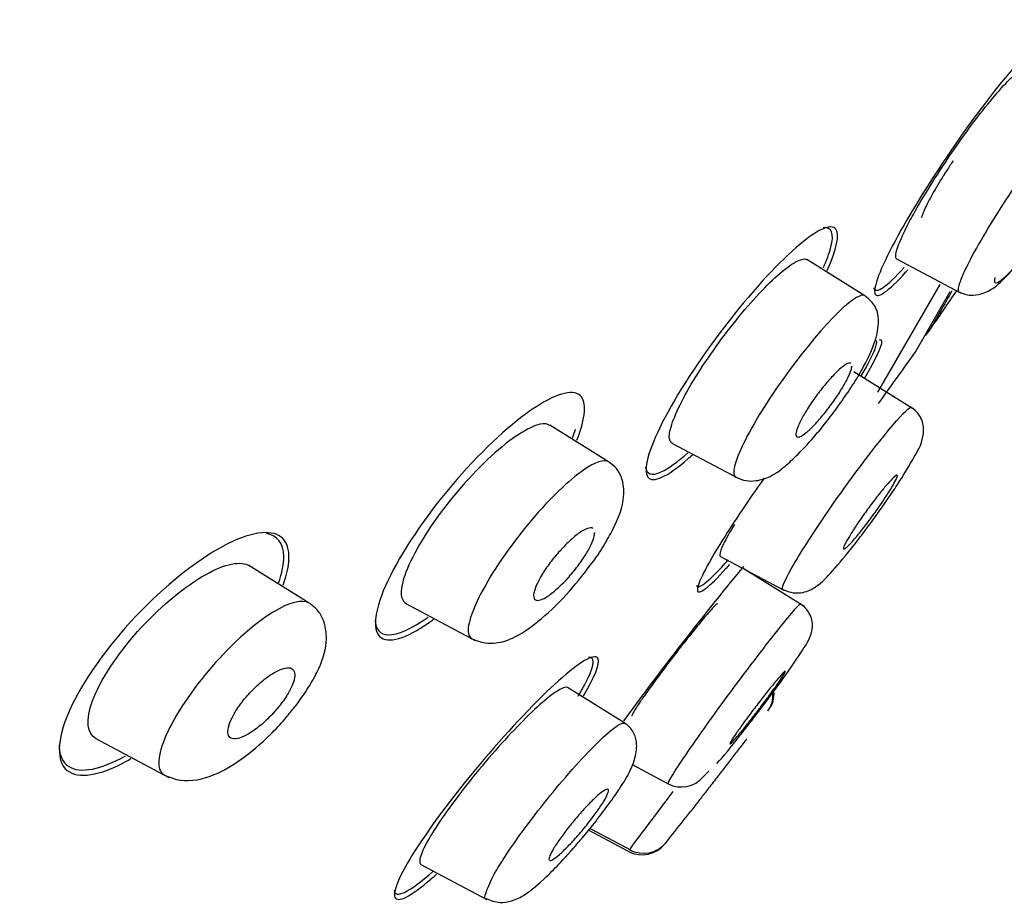
# Model space of a CAD drawing. Units: millimetres. Extents: x -18 to 913, y -18 to 2027.
# Drawn here: x 467 to 480, y 1550 to 1562 of the extents above; entities that cross this region are included whole.
import ezdxf

# ---------------------------------------------------------------- set-up
doc = ezdxf.new("R2010")
doc.units = ezdxf.units.MM
for name, color, linetype in [('$DDT_AUDIT_GENERATED_(116)', 7, 'Continuous'), ('$DDT_AUDIT_GENERATED_(2CB)', 7, 'Continuous'), ('A4225322_GEH_HD_', 7, 'Continuous'), ('A4225343_RING_SC', 7, 'Continuous'), ('Default', 7, 'Continuous')]:
    doc.layers.add(name, color=color, linetype=linetype)

# ---------------------------------------------------------------- blocks, each defined once
blk = doc.blocks.new('SE1')
at = {"layer": '$DDT_AUDIT_GENERATED_(116)', "color": 7, "linetype": 'Continuous'}
blk.add_line((478.002, 1557.165), (478.825, 1558.591), dxfattribs=at)
for centre, radius, start, end in [((2654.543, 314.108), 2506.309, 150.230931, 150.245101), ((478.512, 1558.082), 0.2, 303.9406, 330.2529)]:
    blk.add_arc(centre, radius, start, end, dxfattribs=at)
for points, knots in [([(480.1, 1561.312), (480.24, 1561.589), (480.307, 1561.777), (480.261, 1561.91), (480.11, 1561.802), (479.645, 1561.289), (479.334, 1560.888), (478.717, 1560), (478.424, 1559.531), (478.032, 1558.8), (477.935, 1558.543), (477.99, 1558.393), (478.14, 1558.497), (478.381, 1558.765), (478.389, 1558.774), (478.397, 1558.783)], [0.019905, 0.019905, 0.019905, 0.019905, 0.125, 0.125, 0.25, 0.25, 0.375, 0.375, 0.5, 0.5, 0.625, 0.625, 0.75, 0.75, 0.7541538, 0.7541538, 0.7541538, 0.7541538]), ([(478.997, 1560.225), (478.983, 1560.204), (478.969, 1560.184), (478.956, 1560.163), (478.899, 1560.077), (478.843, 1559.989), (478.795, 1559.908), (478.746, 1559.827), (478.703, 1559.75), (478.668, 1559.683), (478.634, 1559.617), (478.607, 1559.558), (478.59, 1559.513), (478.584, 1559.498), (478.579, 1559.483), (478.575, 1559.471)], [0.4174368, 0.4174368, 0.4174368, 0.4174368, 0.4302093, 0.4302093, 0.4302093, 0.4836862, 0.4836862, 0.4836862, 0.5367437, 0.5367437, 0.5367437, 0.5896752, 0.5896752, 0.5896752, 0.6081323, 0.6081323, 0.6081323, 0.6081323]), ([(477.33, 1558.776), (477.457, 1559.057), (477.498, 1559.25), (477.384, 1559.405), (477.189, 1559.315), (476.648, 1558.843), (476.301, 1558.462), (475.639, 1557.599), (475.335, 1557.131), (474.96, 1556.393), (474.891, 1556.129), (475.02, 1555.955), (475.213, 1556.042), (475.505, 1556.298), (475.525, 1556.316), (475.545, 1556.334)], [0.020128, 0.020128, 0.020128, 0.020128, 0.125, 0.125, 0.25, 0.25, 0.375, 0.375, 0.5, 0.5, 0.625, 0.625, 0.75, 0.75, 0.7589149, 0.7589149, 0.7589149, 0.7589149]), ([(477.947, 1558.548), (477.947, 1558.544), (477.948, 1558.54), (477.975, 1558.462), (478.12, 1558.561), (478.348, 1558.814), (478.35, 1558.815), (478.351, 1558.817)], [0.6197816, 0.6197816, 0.6197816, 0.6197816, 0.625, 0.625, 0.75, 0.75, 0.7507515, 0.7507515, 0.7507515, 0.7507515]), ([(477.783, 1557.386), (477.919, 1557.62), (477.991, 1557.776), (477.984, 1557.842), (477.976, 1557.848), (477.961, 1557.845)], [0.027229, 0.027229, 0.027229, 0.027229, 0.125, 0.125, 0.1536658, 0.1536658, 0.1536658, 0.1536658]), ([(477.823, 1557.346), (477.977, 1557.607), (478.059, 1557.782), (478.052, 1557.856), (478.041, 1557.861), (478.02, 1557.854)], [0.0221301, 0.0221301, 0.0221301, 0.0221301, 0.125, 0.125, 0.1593743, 0.1593743, 0.1593743, 0.1593743]), ([(474.014, 1556.528), (474.135, 1556.827), (474.15, 1557.037), (473.958, 1557.214), (473.717, 1557.141), (473.096, 1556.709), (472.714, 1556.35), (472.004, 1555.51), (471.689, 1555.042), (471.337, 1554.296), (471.302, 1554.026), (471.513, 1553.831), (471.751, 1553.9), (472.082, 1554.132), (472.101, 1554.145), (472.12, 1554.159)], [0.0166779, 0.0166779, 0.0166779, 0.0166779, 0.125, 0.125, 0.25, 0.25, 0.375, 0.375, 0.5, 0.5, 0.625, 0.625, 0.75, 0.75, 0.7574019, 0.7574019, 0.7574019, 0.7574019]), ([(474.925, 1556.179), (474.935, 1556.076), (475.008, 1556.051), (475.226, 1556.152), (475.347, 1556.239), (475.486, 1556.363)], [0.5368048, 0.5368048, 0.5368048, 0.5368048, 0.625, 0.625, 0.689815, 0.689815, 0.689815, 0.689815]), ([(476.495, 1556.026), (476.288, 1555.735), (476.098, 1555.453), (475.727, 1554.861), (475.603, 1554.612), (475.621, 1554.472), (475.76, 1554.577), (476.008, 1554.85), (476.023, 1554.867), (476.038, 1554.884)], [0.4163444, 0.4163444, 0.4163444, 0.4163444, 0.5, 0.5, 0.625, 0.625, 0.75, 0.75, 0.7578887, 0.7578887, 0.7578887, 0.7578887]), ([(470.127, 1554.609), (470.241, 1554.923), (470.226, 1555.148), (469.96, 1555.358), (469.676, 1555.311), (468.979, 1554.935), (468.56, 1554.604), (467.796, 1553.796), (467.461, 1553.323), (467.125, 1552.556), (467.124, 1552.273), (467.414, 1552.043), (467.695, 1552.087), (468.068, 1552.29), (468.092, 1552.302), (468.115, 1552.316)], [0.01556, 0.01556, 0.01556, 0.01556, 0.125, 0.125, 0.25, 0.25, 0.375, 0.375, 0.5, 0.5, 0.625, 0.625, 0.75, 0.75, 0.7581458, 0.7581458, 0.7581458, 0.7581458]), ([(470.065, 1554.637), (470.113, 1554.774), (470.138, 1554.895), (470.134, 1555.168), (470.05, 1555.269), (469.905, 1555.293)], [0.8258565, 0.8258565, 0.8258565, 0.8258565, 0.875, 0.875, 0.9638406, 0.9638406, 0.9638406, 0.9638406]), ([(475.602, 1554.609), (475.612, 1554.542), (475.748, 1554.646), (475.989, 1554.912), (476.004, 1554.928), (476.019, 1554.945)], [0.6253741, 0.6253741, 0.6253741, 0.6253741, 0.75, 0.75, 0.7578594, 0.7578594, 0.7578594, 0.7578594]), ([(476.221, 1554.856), (476.005, 1554.599), (475.711, 1554.232), (475.132, 1553.486), (474.859, 1553.123), (474.634, 1552.814)], [0.2591673, 0.2591673, 0.2591673, 0.2591673, 0.375, 0.375, 0.4778993, 0.4778993, 0.4778993, 0.4778993]), ([(475.88, 1554.365), (475.876, 1554.368), (475.863, 1554.357), (475.84, 1554.334), (475.816, 1554.31), (475.782, 1554.272), (475.74, 1554.224), (475.699, 1554.175), (475.648, 1554.114), (475.593, 1554.046), (475.537, 1553.977), (475.475, 1553.899), (475.412, 1553.819), (475.348, 1553.738), (475.282, 1553.652), (475.218, 1553.568), (475.155, 1553.484), (475.092, 1553.4), (475.036, 1553.323), (474.98, 1553.246), (474.928, 1553.174), (474.885, 1553.113), (474.843, 1553.052), (474.808, 1553), (474.784, 1552.961), (474.761, 1552.923), (474.746, 1552.897), (474.743, 1552.885), (474.742, 1552.88), (474.742, 1552.878), (474.744, 1552.877)], [0.0550855, 0.0550855, 0.0550855, 0.0550855, 0.1061526, 0.1061526, 0.1061526, 0.1594353, 0.1594353, 0.1594353, 0.2131768, 0.2131768, 0.2131768, 0.2673748, 0.2673748, 0.2673748, 0.3218286, 0.3218286, 0.3218286, 0.3762103, 0.3762103, 0.3762103, 0.4302093, 0.4302093, 0.4302093, 0.4836862, 0.4836862, 0.4836862, 0.5367437, 0.5367437, 0.5367437, 0.555555, 0.555555, 0.555555, 0.555555]), ([(471.344, 1554.146), (471.352, 1554.024), (471.412, 1553.957), (471.642, 1553.95), (471.828, 1554.032), (472.049, 1554.187)], [0.5481414, 0.5481414, 0.5481414, 0.5481414, 0.625, 0.625, 0.7160866, 0.7160866, 0.7160866, 0.7160866]), ([(474.104, 1553.148), (474.252, 1553.398), (474.321, 1553.571), (474.267, 1553.714), (474.092, 1553.622), (473.559, 1553.159), (473.204, 1552.793), (472.494, 1551.968), (472.154, 1551.525), (471.691, 1550.819), (471.574, 1550.563), (471.639, 1550.4), (471.815, 1550.489), (472.108, 1550.741), (472.132, 1550.763), (472.157, 1550.785)], [0.0249577, 0.0249577, 0.0249577, 0.0249577, 0.125, 0.125, 0.25, 0.25, 0.375, 0.375, 0.5, 0.5, 0.625, 0.625, 0.75, 0.75, 0.7609531, 0.7609531, 0.7609531, 0.7609531]), ([(467.162, 1552.496), (467.162, 1552.489), (467.162, 1552.482), (467.169, 1552.226), (467.337, 1552.125), (467.729, 1552.202), (467.878, 1552.261), (468.04, 1552.35)], [0.3716458, 0.3716458, 0.3716458, 0.3716458, 0.375, 0.375, 0.5, 0.5, 0.5591789, 0.5591789, 0.5591789, 0.5591789]), ([(471.597, 1550.576), (471.602, 1550.516), (471.648, 1550.505), (471.824, 1550.587), (471.955, 1550.684), (472.113, 1550.824)], [0.5549756, 0.5549756, 0.5549756, 0.5549756, 0.625, 0.625, 0.6981325, 0.6981325, 0.6981325, 0.6981325])]:
    blk.add_open_spline(points, degree=3, knots=knots, dxfattribs=at)
for points in [[(477.376, 1559.074), (477.428, 1559.268), (477.391, 1559.358), (477.278, 1559.338)], [(477.28, 1558.813), (477.324, 1558.912), (477.356, 1559), (477.376, 1559.074)], [(478.689, 1557.988), (478.811, 1558.165), (478.929, 1558.338), (479.045, 1558.507)], [(473.954, 1556.551), (473.971, 1556.594), (473.986, 1556.635), (473.999, 1556.674)], [(474.161, 1553.376), (474.253, 1553.569), (474.254, 1553.664), (474.172, 1553.655)], [(474.033, 1553.141), (474.085, 1553.229), (474.129, 1553.308), (474.161, 1553.376)]]:
    blk.add_open_spline(points, degree=3, dxfattribs=at)
at = {"layer": '$DDT_AUDIT_GENERATED_(2CB)', "color": 7, "linetype": 'Continuous'}
for p, q in [((477.83, 1558.441), (477.06, 1558.921)), ((478.248, 1558.931), (479.094, 1558.481)), ((478.497, 1556.928), (477.684, 1557.436)), ((474.435, 1556.243), (473.656, 1556.73)), ((475.272, 1556.492), (476.15, 1556.026)), ((475.91, 1554.996), (476.757, 1554.546)), ((470.471, 1554.374), (469.675, 1554.871)), ((477.033, 1554.323), (476.219, 1554.831)), ((471.752, 1554.368), (472.67, 1553.88)), ((474.65, 1552.783), (473.89, 1553.258)), ((467.646, 1552.582), (468.615, 1552.066)), ((474.747, 1552.237), (475.232, 1551.979)), ((475.689, 1552.075), (475.764, 1552.148)), ((474.191, 1551.391), (474.725, 1551.107)), ((474.701, 1551.086), (474.171, 1551.368)), ((471.948, 1550.916), (472.826, 1550.449))]:
    blk.add_line(p, q, dxfattribs=at)
for centre, radius, start, end in [((476.274, 1553.147), 0.337, 323.6322, 6.4092), ((476.288, 1553.169), 0.339, 322.9966, 344.1693), ((476.288, 1553.169), 0.339, 344.1505, 5.9187), ((243.821, 1731.65), 293.42, 322.4807, 322.48466), ((475.397, 1552.325), 0.385, 243.3937, 319.4318), ((404.481, 1607.323), 90.278, 321.5534, 321.89698), ((474.88, 1551.433), 0.39, 242.4446, 321.5748), ((474.897, 1551.447), 0.385, 241.2376, 321.2433)]:
    blk.add_arc(centre, radius, start, end, dxfattribs=at)
for points, knots in [([(478.471, 1559.517), (478.535, 1559.634), (478.612, 1559.765), (478.696, 1559.899), (478.78, 1560.033), (478.871, 1560.173), (478.964, 1560.309), (479.06, 1560.45), (479.161, 1560.591), (479.256, 1560.719), (479.347, 1560.841), (479.437, 1560.954), (479.517, 1561.051), (479.602, 1561.153), (479.68, 1561.24), (479.743, 1561.302), (479.805, 1561.363), (479.854, 1561.401), (479.888, 1561.417), (479.907, 1561.425), (479.921, 1561.427), (479.93, 1561.421)], [0, 0, 0, 0, 0.0525768, 0.0525768, 0.0525768, 0.1049883, 0.1049883, 0.1049883, 0.1596311, 0.1596311, 0.1596311, 0.2119456, 0.2119456, 0.2119456, 0.2670488, 0.2670488, 0.2670488, 0.3212585, 0.3212585, 0.3212585, 0.3510261, 0.3510261, 0.3510261, 0.3510261]), ([(480.693, 1560.946), (480.673, 1560.958), (480.622, 1560.924), (480.42, 1560.72), (480.228, 1560.48), (479.797, 1559.875), (479.576, 1559.535), (479.222, 1558.933), (479.106, 1558.697), (479.072, 1558.575)], [0.5491164, 0.5491164, 0.5491164, 0.5491164, 0.625, 0.625, 0.75, 0.75, 0.875, 0.875, 1, 1, 1, 1]), ([(480.446, 1559.709), (480.332, 1559.526), (480.202, 1559.334), (479.916, 1558.942), (479.763, 1558.759), (479.573, 1558.585), (479.53, 1558.587), (479.555, 1558.682)], [0.6568631, 0.6568631, 0.6568631, 0.6568631, 0.75, 0.75, 0.875, 0.875, 1, 1, 1, 1]), ([(478.253, 1558.929), (478.25, 1558.93), (478.247, 1558.932), (478.245, 1558.935), (478.231, 1558.953), (478.235, 1558.996), (478.257, 1559.063), (478.277, 1559.126), (478.313, 1559.21), (478.361, 1559.309), (478.392, 1559.372), (478.429, 1559.442), (478.471, 1559.517)], [0.849675, 0.849675, 0.849675, 0.849675, 0.858398, 0.858398, 0.858398, 0.9141763, 0.9141763, 0.9141763, 0.9665469, 0.9665469, 0.9665469, 1, 1, 1, 1]), ([(479.073, 1558.491), (479.128, 1558.469), (479.215, 1558.438), (479.393, 1558.462), (479.584, 1558.568), (479.76, 1558.755), (479.971, 1559.017), (480.134, 1559.241), (480.194, 1559.33), (480.211, 1559.355)], [0, 0, 0, 0, 0.117365, 0.215842, 0.351162, 0.572111, 0.827522, 0.9567, 1, 1, 1, 1]), ([(475.504, 1557.223), (475.575, 1557.348), (475.661, 1557.483), (475.753, 1557.617), (475.844, 1557.751), (475.944, 1557.888), (476.045, 1558.017), (476.148, 1558.15), (476.255, 1558.277), (476.356, 1558.389), (476.456, 1558.499), (476.552, 1558.598), (476.639, 1558.678), (476.733, 1558.765), (476.818, 1558.833), (476.887, 1558.874), (476.953, 1558.914), (477.005, 1558.932), (477.041, 1558.927), (477.05, 1558.925), (477.058, 1558.923), (477.065, 1558.918)], [0, 0, 0, 0, 0.1049425, 0.1049425, 0.1049425, 0.2096355, 0.2096355, 0.2096355, 0.3172255, 0.3172255, 0.3172255, 0.4224839, 0.4224839, 0.4224839, 0.5360354, 0.5360354, 0.5360354, 0.6450683, 0.6450683, 0.6450683, 0.6724032, 0.6724032, 0.6724032, 0.6724032]), ([(477.832, 1558.441), (477.796, 1558.465), (477.718, 1558.43), (477.284, 1558.075), (476.716, 1557.36), (476.362, 1556.747)], [0.326387, 0.326387, 0.326387, 0.326387, 0.5, 0.5, 1, 1, 1, 1]), ([(477.788, 1557.457), (477.856, 1557.584), (477.959, 1557.789), (478.024, 1558.072), (477.99, 1558.299), (477.888, 1558.393), (477.832, 1558.441)], [0, 0, 0, 0, 0.29898, 0.567377, 0.804229, 1, 1, 1, 1]), ([(477.643, 1557.547), (477.642, 1557.548), (477.641, 1557.549), (477.639, 1557.549), (477.627, 1557.553), (477.607, 1557.548), (477.582, 1557.534), (477.557, 1557.519), (477.525, 1557.495), (477.49, 1557.464), (477.454, 1557.432), (477.414, 1557.391), (477.373, 1557.345), (477.331, 1557.3), (477.288, 1557.248), (477.245, 1557.193), (477.204, 1557.14), (477.162, 1557.083), (477.124, 1557.028), (477.087, 1556.973), (477.053, 1556.919), (477.024, 1556.869), (476.995, 1556.819), (476.971, 1556.773), (476.953, 1556.733), (476.936, 1556.693), (476.924, 1556.659), (476.919, 1556.633), (476.914, 1556.607), (476.916, 1556.588), (476.924, 1556.578), (476.933, 1556.569), (476.948, 1556.568), (476.969, 1556.576), (476.991, 1556.585), (477.019, 1556.603), (477.052, 1556.63), (477.084, 1556.656), (477.122, 1556.692), (477.163, 1556.734), (477.202, 1556.776), (477.246, 1556.826), (477.288, 1556.878), (477.33, 1556.93), (477.373, 1556.986), (477.413, 1557.042), (477.451, 1557.096), (477.488, 1557.152), (477.521, 1557.205), (477.552, 1557.256), (477.58, 1557.306), (477.601, 1557.35), (477.622, 1557.393), (477.638, 1557.431), (477.647, 1557.462), (477.653, 1557.48), (477.656, 1557.496), (477.657, 1557.508)], [0.0483059, 0.0483059, 0.0483059, 0.0483059, 0.0544689, 0.0544689, 0.0544689, 0.1088841, 0.1088841, 0.1088841, 0.1640847, 0.1640847, 0.1640847, 0.2197053, 0.2197053, 0.2197053, 0.2748841, 0.2748841, 0.2748841, 0.3289414, 0.3289414, 0.3289414, 0.3817295, 0.3817295, 0.3817295, 0.4336854, 0.4336854, 0.4336854, 0.4855874, 0.4855874, 0.4855874, 0.5382058, 0.5382058, 0.5382058, 0.5920064, 0.5920064, 0.5920064, 0.6469666, 0.6469666, 0.6469666, 0.7025544, 0.7025544, 0.7025544, 0.7579305, 0.7579305, 0.7579305, 0.8123396, 0.8123396, 0.8123396, 0.8654843, 0.8654843, 0.8654843, 0.9176461, 0.9176461, 0.9176461, 0.9695097, 0.9695097, 0.9695097, 1, 1, 1, 1]), ([(476.119, 1556.04), (476.168, 1556.019), (476.246, 1555.988), (476.41, 1555.987), (476.619, 1556.061), (476.753, 1556.166), (476.959, 1556.352), (477.151, 1556.563), (477.336, 1556.79), (477.492, 1556.999), (477.654, 1557.234), (477.739, 1557.374), (477.79, 1557.459)], [0, 0, 0, 0, 0.072715, 0.134714, 0.22376, 0.35981, 0.471169, 0.614433, 0.6988, 0.791293, 0.891875, 1, 1, 1, 1]), ([(475.278, 1556.489), (475.253, 1556.502), (475.239, 1556.532), (475.24, 1556.579), (475.241, 1556.633), (475.261, 1556.711), (475.297, 1556.805), (475.333, 1556.898), (475.385, 1557.008), (475.451, 1557.129), (475.467, 1557.16), (475.485, 1557.191), (475.504, 1557.223)], [0.6670716, 0.6670716, 0.6670716, 0.6670716, 0.7600563, 0.7600563, 0.7600563, 0.8676449, 0.8676449, 0.8676449, 0.9734223, 0.9734223, 0.9734223, 1, 1, 1, 1]), ([(477.379, 1555.644), (477.613, 1555.981), (478.105, 1556.636), (478.396, 1556.954), (478.44, 1556.964), (478.444, 1556.961)], [0, 0, 0, 0, 0.1352496, 0.2477855, 0.2719314, 0.2719314, 0.2719314, 0.2719314]), ([(477.974, 1555.526), (477.974, 1555.526), (478.022, 1555.591), (478.124, 1555.738), (478.307, 1556.006), (478.503, 1556.338), (478.615, 1556.542), (478.605, 1556.766), (478.534, 1556.892), (478.478, 1556.936), (478.445, 1556.961)], [0, 0, 0, 0, 0.000527, 0.122154, 0.244068, 0.49418, 0.754832, 0.877506, 0.939357, 1, 1, 1, 1]), ([(473.66, 1556.726), (473.628, 1556.746), (473.584, 1556.751), (473.378, 1556.709), (473.141, 1556.554), (472.626, 1556.084), (472.345, 1555.763), (472.12, 1555.441)], [0.7044838, 0.7044838, 0.7044838, 0.7044838, 0.75, 0.75, 0.875, 0.875, 1, 1, 1, 1]), ([(476.362, 1556.747), (476.188, 1556.446), (476.094, 1556.219), (476.092, 1556.072), (476.101, 1556.05), (476.119, 1556.04)], [0, 0, 0, 0, 0.25, 0.25, 0.3306852, 0.3306852, 0.3306852, 0.3306852]), ([(474.437, 1556.243), (474.377, 1556.281), (474.26, 1556.243), (473.91, 1555.999), (473.666, 1555.768), (473.168, 1555.178), (472.93, 1554.84), (472.618, 1554.266), (472.551, 1554.048), (472.586, 1553.951)], [0.5238109, 0.5238109, 0.5238109, 0.5238109, 0.625, 0.625, 0.75, 0.75, 0.875, 0.875, 1, 1, 1, 1]), ([(474.21, 1554.896), (474.213, 1554.899), (474.271, 1554.97), (474.373, 1555.134), (474.546, 1555.435), (474.655, 1555.724), (474.631, 1556.006), (474.543, 1556.161), (474.477, 1556.213), (474.437, 1556.243)], [0, 0, 0, 0, 0.006453, 0.14957, 0.295548, 0.606928, 0.793599, 0.895428, 1, 1, 1, 1]), ([(477.978, 1555.594), (477.939, 1555.539), (477.898, 1555.483), (477.858, 1555.43), (477.818, 1555.378), (477.779, 1555.328), (477.743, 1555.284), (477.707, 1555.24), (477.674, 1555.201), (477.646, 1555.17), (477.618, 1555.14), (477.595, 1555.117), (477.578, 1555.103), (477.561, 1555.09), (477.551, 1555.086), (477.547, 1555.091), (477.544, 1555.096), (477.547, 1555.111), (477.557, 1555.134), (477.567, 1555.157), (477.584, 1555.189), (477.606, 1555.227), (477.628, 1555.264), (477.656, 1555.309), (477.687, 1555.358), (477.719, 1555.406), (477.755, 1555.459), (477.792, 1555.513), (477.83, 1555.567), (477.871, 1555.623), (477.91, 1555.676), (477.95, 1555.729), (477.991, 1555.782), (478.028, 1555.829), (478.066, 1555.876), (478.101, 1555.919), (478.132, 1555.954), (478.163, 1555.989), (478.19, 1556.018), (478.21, 1556.037), (478.231, 1556.056), (478.245, 1556.066), (478.253, 1556.067), (478.26, 1556.068), (478.261, 1556.059), (478.255, 1556.041), (478.25, 1556.023), (478.237, 1555.997), (478.218, 1555.963), (478.2, 1555.929), (478.175, 1555.888), (478.146, 1555.842), (478.117, 1555.797), (478.083, 1555.745), (478.047, 1555.693), (478.025, 1555.66), (478.002, 1555.627), (477.978, 1555.594)], [0, 0, 0, 0, 0.054045, 0.054045, 0.054045, 0.10807, 0.10807, 0.10807, 0.162377, 0.162377, 0.162377, 0.216818, 0.216818, 0.216818, 0.271063, 0.271063, 0.271063, 0.324866, 0.324866, 0.324866, 0.37818, 0.37818, 0.37818, 0.431181, 0.431181, 0.431181, 0.484185, 0.484185, 0.484185, 0.537499, 0.537499, 0.537499, 0.591294, 0.591294, 0.591294, 0.645528, 0.645528, 0.645528, 0.699966, 0.699966, 0.699966, 0.754283, 0.754283, 0.754283, 0.808211, 0.808211, 0.808211, 0.86166, 0.86166, 0.86166, 0.914749, 0.914749, 0.914749, 0.967744, 0.967744, 0.967744, 1, 1, 1, 1]), ([(476.745, 1554.554), (476.74, 1554.557), (476.732, 1554.592), (476.83, 1554.796), (477.086, 1555.211), (477.277, 1555.496), (477.379, 1555.644)], [0.7698074, 0.7698074, 0.7698074, 0.7698074, 0.7965815, 0.8819932, 0.9404824, 1, 1, 1, 1]), ([(472.12, 1555.441), (471.895, 1555.119), (471.744, 1554.816), (471.674, 1554.484), (471.696, 1554.399), (471.758, 1554.366)], [0, 0, 0, 0, 0.125, 0.125, 0.2077055, 0.2077055, 0.2077055, 0.2077055]), ([(476.744, 1554.553), (476.794, 1554.532), (476.875, 1554.501), (477.044, 1554.512), (477.23, 1554.612), (477.388, 1554.781), (477.626, 1555.061), (477.825, 1555.323), (477.919, 1555.45), (477.974, 1555.526)], [0, 0, 0, 0, 0.078586, 0.152201, 0.280812, 0.522643, 0.760612, 0.880584, 1, 1, 1, 1]), ([(474.228, 1555.362), (474.227, 1555.363), (474.227, 1555.363), (474.227, 1555.363), (474.211, 1555.372), (474.187, 1555.371), (474.158, 1555.361), (474.128, 1555.351), (474.092, 1555.332), (474.051, 1555.304), (474.01, 1555.276), (473.964, 1555.238), (473.917, 1555.194), (473.871, 1555.151), (473.822, 1555.1), (473.775, 1555.047), (473.729, 1554.995), (473.684, 1554.939), (473.644, 1554.884), (473.605, 1554.831), (473.57, 1554.777), (473.541, 1554.727), (473.512, 1554.678), (473.489, 1554.632), (473.473, 1554.591), (473.457, 1554.551), (473.447, 1554.516), (473.444, 1554.488), (473.441, 1554.459), (473.446, 1554.438), (473.457, 1554.425), (473.469, 1554.411), (473.488, 1554.406), (473.512, 1554.41), (473.538, 1554.414), (473.571, 1554.428), (473.608, 1554.45), (473.646, 1554.473), (473.69, 1554.506), (473.735, 1554.545), (473.781, 1554.584), (473.83, 1554.632), (473.877, 1554.683), (473.924, 1554.733), (473.97, 1554.788), (474.013, 1554.844), (474.054, 1554.897), (474.093, 1554.953), (474.126, 1555.005), (474.158, 1555.055), (474.185, 1555.105), (474.205, 1555.148), (474.225, 1555.192), (474.24, 1555.231), (474.247, 1555.263), (474.25, 1555.28), (474.252, 1555.296), (474.252, 1555.31)], [0.0536899, 0.0536899, 0.0536899, 0.0536899, 0.0549746, 0.0549746, 0.0549746, 0.1098424, 0.1098424, 0.1098424, 0.1663328, 0.1663328, 0.1663328, 0.2237733, 0.2237733, 0.2237733, 0.280456, 0.280456, 0.280456, 0.3349672, 0.3349672, 0.3349672, 0.3869917, 0.3869917, 0.3869917, 0.4374018, 0.4374018, 0.4374018, 0.4876744, 0.4876744, 0.4876744, 0.5392283, 0.5392283, 0.5392283, 0.5929633, 0.5929633, 0.5929633, 0.6489469, 0.6489469, 0.6489469, 0.7062755, 0.7062755, 0.7062755, 0.7633287, 0.7633287, 0.7633287, 0.8185348, 0.8185348, 0.8185348, 0.8712475, 0.8712475, 0.8712475, 0.9220317, 0.9220317, 0.9220317, 0.972222, 0.972222, 0.972222, 1, 1, 1, 1]), ([(476.101, 1555.414), (476.04, 1555.312), (475.991, 1555.225), (475.959, 1555.158), (475.926, 1555.091), (475.909, 1555.043), (475.908, 1555.016), (475.907, 1555.005), (475.91, 1554.997), (475.916, 1554.994)], [0, 0, 0, 0, 0.0525768, 0.0525768, 0.0525768, 0.1049883, 0.1049883, 0.1049883, 0.1276103, 0.1276103, 0.1276103, 0.1276103]), ([(467.605, 1553.082), (467.704, 1553.35), (467.93, 1553.692), (468.472, 1554.301), (468.782, 1554.561), (469.315, 1554.88), (469.535, 1554.936), (469.667, 1554.876), (469.674, 1554.872), (469.68, 1554.868)], [0, 0, 0, 0, 0.125, 0.125, 0.25, 0.25, 0.375, 0.375, 0.3817064, 0.3817064, 0.3817064, 0.3817064]), ([(472.627, 1553.902), (472.69, 1553.876), (472.782, 1553.839), (472.992, 1553.843), (473.206, 1553.918), (473.494, 1554.108), (473.879, 1554.468), (474.092, 1554.741), (474.21, 1554.896)], [0, 0, 0, 0, 0.101202, 0.177804, 0.318094, 0.545556, 0.779145, 1, 1, 1, 1]), ([(470.473, 1554.373), (470.287, 1554.485), (469.786, 1554.191), (469.017, 1553.351), (468.768, 1553.008), (468.481, 1552.439), (468.445, 1552.226), (468.513, 1552.135)], [0.5129968, 0.5129968, 0.5129968, 0.5129968, 0.75, 0.75, 0.875, 0.875, 1, 1, 1, 1]), ([(470.208, 1552.911), (470.25, 1552.961), (470.338, 1553.068), (470.467, 1553.258), (470.619, 1553.529), (470.719, 1553.818), (470.689, 1554.105), (470.595, 1554.279), (470.52, 1554.337), (470.475, 1554.372)], [0, 0, 0, 0, 0.086361, 0.214443, 0.337124, 0.592601, 0.779017, 0.887173, 1, 1, 1, 1]), ([(476.977, 1554.359), (476.971, 1554.363), (476.942, 1554.337), (476.795, 1554.172), (476.613, 1553.945), (476.182, 1553.38), (475.941, 1553.056), (475.518, 1552.463), (475.354, 1552.222), (475.233, 1552.021), (475.217, 1551.985), (475.224, 1551.981)], [0.4385807, 0.4385807, 0.4385807, 0.4385807, 0.5, 0.5, 0.625, 0.625, 0.75, 0.75, 0.875, 0.875, 0.9395558, 0.9395558, 0.9395558, 0.9395558]), ([(475.868, 1552.249), (475.954, 1552.338), (476.113, 1552.539), (476.333, 1552.82), (476.502, 1553.042), (476.658, 1553.252), (476.838, 1553.5), (477.017, 1553.77), (477.11, 1553.914), (477.138, 1554.055), (477.132, 1554.157), (477.092, 1554.249), (477.034, 1554.319), (476.998, 1554.344), (476.977, 1554.359)], [0.0666753, 0.0666753, 0.0666753, 0.0666753, 0.2293675, 0.3147521, 0.3972074, 0.4764643, 0.5524773, 0.6977446, 0.8420827, 0.8773738, 0.9147601, 0.9560127, 0.9779011, 1, 1, 1, 1]), ([(470.279, 1553.449), (470.274, 1553.478), (470.26, 1553.498), (470.238, 1553.509), (470.216, 1553.519), (470.186, 1553.521), (470.151, 1553.513), (470.114, 1553.505), (470.07, 1553.487), (470.022, 1553.461), (469.974, 1553.434), (469.92, 1553.397), (469.865, 1553.353), (469.812, 1553.31), (469.757, 1553.259), (469.705, 1553.205), (469.656, 1553.154), (469.609, 1553.098), (469.568, 1553.043), (469.53, 1552.992), (469.496, 1552.94), (469.469, 1552.891), (469.443, 1552.845), (469.423, 1552.8), (469.411, 1552.762), (469.399, 1552.723), (469.393, 1552.688), (469.395, 1552.661), (469.397, 1552.632), (469.406, 1552.61), (469.422, 1552.596), (469.439, 1552.581), (469.464, 1552.574), (469.495, 1552.576), (469.528, 1552.579), (469.568, 1552.591), (469.612, 1552.611), (469.658, 1552.633), (469.71, 1552.665), (469.763, 1552.704), (469.815, 1552.743), (469.871, 1552.791), (469.925, 1552.843), (469.975, 1552.892), (470.026, 1552.948), (470.071, 1553.004), (470.112, 1553.055), (470.15, 1553.109), (470.182, 1553.16), (470.211, 1553.208), (470.235, 1553.255), (470.252, 1553.297), (470.268, 1553.339), (470.278, 1553.376), (470.281, 1553.407), (470.282, 1553.423), (470.281, 1553.437), (470.279, 1553.449)], [0, 0, 0, 0, 0.05598, 0.05598, 0.05598, 0.111785, 0.111785, 0.111785, 0.170385, 0.170385, 0.170385, 0.230442, 0.230442, 0.230442, 0.288947, 0.288947, 0.288947, 0.343524, 0.343524, 0.343524, 0.393971, 0.393971, 0.393971, 0.442095, 0.442095, 0.442095, 0.490364, 0.490364, 0.490364, 0.540912, 0.540912, 0.540912, 0.595048, 0.595048, 0.595048, 0.652838, 0.652838, 0.652838, 0.712748, 0.712748, 0.712748, 0.77194, 0.77194, 0.77194, 0.827709, 0.827709, 0.827709, 0.879219, 0.879219, 0.879219, 0.927808, 0.927808, 0.927808, 0.975827, 0.975827, 0.975827, 1, 1, 1, 1]), ([(476.731, 1553.433), (476.711, 1553.412), (476.685, 1553.381), (476.654, 1553.344), (476.623, 1553.308), (476.587, 1553.263), (476.549, 1553.216), (476.511, 1553.168), (476.47, 1553.115), (476.428, 1553.061), (476.387, 1553.007), (476.344, 1552.951), (476.304, 1552.898), (476.265, 1552.844), (476.226, 1552.792), (476.193, 1552.745), (476.16, 1552.699), (476.13, 1552.657), (476.106, 1552.622), (476.083, 1552.587), (476.066, 1552.56), (476.055, 1552.541), (476.044, 1552.522), (476.04, 1552.511), (476.043, 1552.51), (476.046, 1552.509), (476.056, 1552.516), (476.072, 1552.532), (476.088, 1552.549), (476.11, 1552.574), (476.138, 1552.606), (476.165, 1552.638), (476.199, 1552.678), (476.235, 1552.723), (476.271, 1552.768), (476.311, 1552.819), (476.352, 1552.871), (476.393, 1552.924), (476.436, 1552.98), (476.476, 1553.034), (476.517, 1553.088), (476.557, 1553.142), (476.593, 1553.192), (476.629, 1553.241), (476.661, 1553.287), (476.688, 1553.326), (476.715, 1553.365), (476.736, 1553.398), (476.751, 1553.422), (476.766, 1553.446), (476.774, 1553.462), (476.776, 1553.469)], [0, 0, 0, 0, 0.0540449, 0.0540449, 0.0540449, 0.10807, 0.10807, 0.10807, 0.1623774, 0.1623774, 0.1623774, 0.2168176, 0.2168176, 0.2168176, 0.2710629, 0.2710629, 0.2710629, 0.3248657, 0.3248657, 0.3248657, 0.3781796, 0.3781796, 0.3781796, 0.4311814, 0.4311814, 0.4311814, 0.4841851, 0.4841851, 0.4841851, 0.5374992, 0.5374992, 0.5374992, 0.5912938, 0.5912938, 0.5912938, 0.645528, 0.645528, 0.645528, 0.6999664, 0.6999664, 0.6999664, 0.7542829, 0.7542829, 0.7542829, 0.8082105, 0.8082105, 0.8082105, 0.8616595, 0.8616595, 0.8616595, 0.9147486, 0.9147486, 0.9147486, 0.9147486]), ([(476.775, 1553.473), (476.773, 1553.474), (476.768, 1553.47), (476.76, 1553.463), (476.753, 1553.456), (476.743, 1553.446), (476.731, 1553.433)], [0.93063306, 0.93063306, 0.93063306, 0.93063306, 0.96774369, 0.96774369, 0.96774369, 1, 1, 1, 1]), ([(473.895, 1553.255), (473.877, 1553.267), (473.841, 1553.258), (473.791, 1553.23), (473.739, 1553.202), (473.672, 1553.152), (473.593, 1553.086), (473.509, 1553.016), (473.409, 1552.923), (473.303, 1552.815), (473.2, 1552.712), (473.089, 1552.593), (472.977, 1552.469), (472.862, 1552.34), (472.744, 1552.2), (472.632, 1552.062), (472.526, 1551.93), (472.423, 1551.796), (472.333, 1551.672), (472.245, 1551.549), (472.165, 1551.432), (472.103, 1551.331), (472.087, 1551.305), (472.072, 1551.28), (472.059, 1551.257)], [0.2208751, 0.2208751, 0.2208751, 0.2208751, 0.3218602, 0.3218602, 0.3218602, 0.426387, 0.426387, 0.426387, 0.5392035, 0.5392035, 0.5392035, 0.6476038, 0.6476038, 0.6476038, 0.7600563, 0.7600563, 0.7600563, 0.8676449, 0.8676449, 0.8676449, 0.9734223, 0.9734223, 0.9734223, 1, 1, 1, 1]), ([(468.558, 1552.096), (468.633, 1552.066), (468.832, 1551.99), (469.199, 1552.074), (469.572, 1552.293), (469.897, 1552.566), (470.114, 1552.793), (470.187, 1552.884), (470.208, 1552.911)], [0, 0, 0, 0, 0.128383, 0.392422, 0.611132, 0.84197, 0.960199, 1, 1, 1, 1]), ([(472.922, 1550.788), (472.965, 1550.859), (473.056, 1551.012), (473.267, 1551.316), (473.545, 1551.685), (473.88, 1552.091), (474.23, 1552.477), (474.513, 1552.739), (474.624, 1552.794), (474.65, 1552.784), (474.652, 1552.783)], [0, 0, 0, 0, 0.0760767, 0.1643469, 0.2645478, 0.3767452, 0.501002, 0.6380157, 0.766904, 0.7783145, 0.7783145, 0.7783145, 0.7783145]), ([(474.69, 1552.09), (474.736, 1552.187), (474.805, 1552.341), (474.816, 1552.549), (474.766, 1552.673), (474.703, 1552.745), (474.669, 1552.77), (474.651, 1552.782)], [0, 0, 0, 0, 0.338688, 0.627299, 0.849621, 0.933651, 1, 1, 1, 1]), ([(476.261, 1552.572), (476.261, 1552.572), (476.257, 1552.567), (476.249, 1552.557), (476.239, 1552.544), (476.222, 1552.522), (476.2, 1552.493), (476.186, 1552.475), (476.17, 1552.454), (476.152, 1552.431)], [0.8754303, 0.8754303, 0.8754303, 0.8754303, 0.9147486, 0.9147486, 0.9147486, 0.9677437, 0.9677437, 0.9677437, 1, 1, 1, 1]), ([(476.152, 1552.431), (476.123, 1552.393), (476.088, 1552.348), (476.05, 1552.299), (476.013, 1552.251), (475.972, 1552.197), (475.931, 1552.144), (475.889, 1552.09), (475.846, 1552.035), (475.806, 1551.982), (475.765, 1551.93), (475.725, 1551.879), (475.69, 1551.833), (475.655, 1551.788), (475.623, 1551.747), (475.597, 1551.714), (475.572, 1551.681), (475.552, 1551.655), (475.539, 1551.638), (475.526, 1551.622), (475.52, 1551.614), (475.52, 1551.614)], [0, 0, 0, 0, 0.0540449, 0.0540449, 0.0540449, 0.10807, 0.10807, 0.10807, 0.1623774, 0.1623774, 0.1623774, 0.2168176, 0.2168176, 0.2168176, 0.2710629, 0.2710629, 0.2710629, 0.3248657, 0.3248657, 0.3248657, 0.3753221, 0.3753221, 0.3753221, 0.3753221]), ([(472.812, 1550.463), (472.878, 1550.437), (472.979, 1550.399), (473.181, 1550.431), (473.371, 1550.535), (473.562, 1550.698), (473.82, 1550.96), (474.034, 1551.199), (474.235, 1551.443), (474.401, 1551.659), (474.568, 1551.893), (474.645, 1552.016), (474.691, 1552.091)], [0, 0, 0, 0, 0.07855, 0.143085, 0.23195, 0.402156, 0.502331, 0.632133, 0.710391, 0.797674, 0.894051, 1, 1, 1, 1]), ([(474.163, 1551.456), (474.12, 1551.403), (474.075, 1551.349), (474.03, 1551.298), (473.986, 1551.247), (473.941, 1551.199), (473.9, 1551.156), (473.858, 1551.113), (473.819, 1551.076), (473.785, 1551.046), (473.75, 1551.016), (473.721, 1550.994), (473.698, 1550.981), (473.676, 1550.968), (473.66, 1550.964), (473.652, 1550.97), (473.645, 1550.976), (473.645, 1550.991), (473.652, 1551.014), (473.66, 1551.037), (473.675, 1551.068), (473.696, 1551.105), (473.717, 1551.141), (473.745, 1551.185), (473.777, 1551.231), (473.809, 1551.277), (473.846, 1551.327), (473.885, 1551.378), (473.925, 1551.429), (473.968, 1551.482), (474.011, 1551.533), (474.055, 1551.584), (474.1, 1551.635), (474.142, 1551.68), (474.185, 1551.725), (474.227, 1551.767), (474.264, 1551.801), (474.301, 1551.836), (474.334, 1551.863), (474.361, 1551.882), (474.387, 1551.9), (474.407, 1551.91), (474.42, 1551.91), (474.432, 1551.91), (474.437, 1551.901), (474.434, 1551.883), (474.431, 1551.865), (474.42, 1551.839), (474.403, 1551.805), (474.386, 1551.773), (474.362, 1551.733), (474.333, 1551.689), (474.304, 1551.645), (474.27, 1551.597), (474.232, 1551.547), (474.21, 1551.517), (474.187, 1551.487), (474.163, 1551.456)], [0, 0, 0, 0, 0.054469, 0.054469, 0.054469, 0.108884, 0.108884, 0.108884, 0.164085, 0.164085, 0.164085, 0.219705, 0.219705, 0.219705, 0.274884, 0.274884, 0.274884, 0.328941, 0.328941, 0.328941, 0.381729, 0.381729, 0.381729, 0.433685, 0.433685, 0.433685, 0.485587, 0.485587, 0.485587, 0.538206, 0.538206, 0.538206, 0.592006, 0.592006, 0.592006, 0.646967, 0.646967, 0.646967, 0.702554, 0.702554, 0.702554, 0.757931, 0.757931, 0.757931, 0.81234, 0.81234, 0.81234, 0.865484, 0.865484, 0.865484, 0.917646, 0.917646, 0.917646, 0.96951, 0.96951, 0.96951, 1, 1, 1, 1]), ([(474.715, 1551.113), (474.747, 1551.156), (474.888, 1551.344), (475.152, 1551.694), (475.292, 1551.879)], [0.0635419, 0.0635419, 0.0635419, 0.0635419, 0.2314184, 0.390401, 0.390401, 0.390401, 0.390401]), ([(472.059, 1551.257), (472.006, 1551.164), (471.969, 1551.087), (471.95, 1551.03), (471.931, 1550.974), (471.93, 1550.935), (471.946, 1550.918), (471.948, 1550.916), (471.95, 1550.914), (471.953, 1550.913)], [0, 0, 0, 0, 0.1049425, 0.1049425, 0.1049425, 0.2096355, 0.2096355, 0.2096355, 0.2221386, 0.2221386, 0.2221386, 0.2221386]), ([(472.806, 1550.457), (472.804, 1550.459), (472.778, 1550.492), (472.853, 1550.645), (472.922, 1550.788)], [0.7772915, 0.7772915, 0.7772915, 0.7772915, 0.7911106, 1, 1, 1, 1])]:
    blk.add_open_spline(points, degree=3, knots=knots, dxfattribs=at)
for points in [[(479.072, 1558.575), (479.058, 1558.526), (479.059, 1558.498), (479.073, 1558.49)], [(472.586, 1553.951), (472.595, 1553.928), (472.609, 1553.912), (472.627, 1553.902)], [(467.652, 1552.579), (467.532, 1552.641), (467.509, 1552.82), (467.605, 1553.082)], [(468.513, 1552.135), (468.525, 1552.118), (468.541, 1552.106), (468.558, 1552.096)], [(475.198, 1551.206), (475.19, 1551.196), (475.186, 1551.191), (475.186, 1551.191)]]:
    blk.add_open_spline(points, degree=3, dxfattribs=at)
at = {"layer": 'A4225322_GEH_HD_', "color": 7, "linetype": 'Continuous'}
blk.add_open_spline([(433.831, 1557.123), (435.19, 1560.107), (436.622, 1563.057), (440.654, 1570.78), (443.408, 1575.463), (449.374, 1584.566), (452.566, 1588.968), (459.337, 1597.473), (462.916, 1601.584), (470.43, 1609.428), (474.393, 1613.172), (482.756, 1620.118), (487.157, 1623.297), (491.678, 1626.318)], degree=3, knots=[0.6498496, 0.6498496, 0.6498496, 0.6498496, 0.6875, 0.6875, 0.75, 0.75, 0.8125, 0.8125, 0.875, 0.875, 0.9375, 0.9375, 0.9999943, 0.9999943, 0.9999943, 0.9999943], dxfattribs=at)
at = {"layer": 'A4225343_RING_SC', "color": 7, "linetype": 'Continuous'}
blk.add_line((478.493, 1557.69), (478.959, 1558.497), dxfattribs=at)
for centre, radius, start, end in [((266.534, 1709.484), 260.708, 324.20918, 324.38948), ((478.406, 1557.74), 0.1, 324.3895, 330)]:
    blk.add_arc(centre, radius, start, end, dxfattribs=at)

msp = doc.modelspace()

# ---------------------------------------------------------------- block references
at = {"layer": 'Default'}
msp.add_blockref('SE1', (0, 0), dxfattribs=at)

doc.saveas('drawing.dxf')
